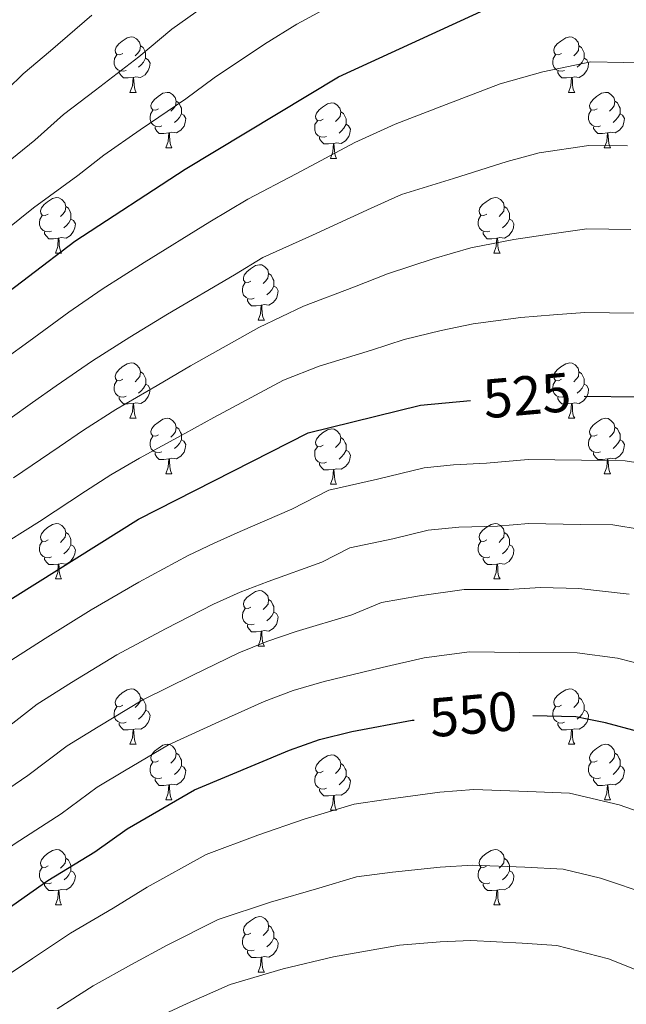
# Model space of a CAD drawing. Units: metres. Extents: x 595600 to 600097, y 4779605 to 4782639.
# Drawn here: x 597257 to 597367, y 4781180 to 4781358 of the extents above; entities that cross this region are included whole.
import ezdxf
from ezdxf.enums import TextEntityAlignment as Align

# ---------------------------------------------------------------- set-up
doc = ezdxf.new("R2010")
doc.units = ezdxf.units.M
doc.header["$MEASUREMENT"] = 0
for name, color, linetype, lineweight in [('Nivel 36', 7, 'Continuous', 0), ('Nivel 4', 7, 'Continuous', 0), ('Nivel 41', 7, 'Continuous', 0), ('Nivel 5', 7, 'Continuous', 0), ('Nivel 61', 7, 'Continuous', 0), ('Nivel 63', 7, 'Continuous', 0)]:
    doc.layers.add(name, color=color, linetype=linetype, lineweight=lineweight)
doc.styles.add('Style-Helvetica-Narrow-Oblique', font='txt')

msp = doc.modelspace()

# ---------------------------------------------------------------- linework, layer by layer
at = {"layer": 'Nivel 36', "color": 92, "linetype": 'Continuous', "lineweight": 0}
for p, q in [((597277.42, 4781345.27), (597278.55, 4781345.27)), ((597356.75, 4781345.27), (597357.87, 4781345.27)), ((597283.89, 4781335.24), (597285.02, 4781335.24)), ((597363.22, 4781335.24), (597364.35, 4781335.24)), ((597313.67, 4781333.33), (597314.79, 4781333.33)), ((597263.92, 4781316.19), (597265.04, 4781316.19)), ((597343.24, 4781316.19), (597344.37, 4781316.19)), ((597300.61, 4781304.05), (597301.73, 4781304.05)), ((597277.42, 4781286.28), (597278.55, 4781286.28)), ((597356.75, 4781286.28), (597357.87, 4781286.28)), ((597283.9, 4781276.25), (597285.02, 4781276.25)), ((597363.22, 4781276.25), (597364.35, 4781276.25)), ((597313.67, 4781274.34), (597314.79, 4781274.34)), ((597263.92, 4781257.2), (597265.04, 4781257.2)), ((597343.25, 4781257.2), (597344.37, 4781257.2)), ((597300.61, 4781245.06), (597301.73, 4781245.06)), ((597277.42, 4781227.29), (597278.55, 4781227.29)), ((597356.75, 4781227.29), (597357.87, 4781227.29)), ((597283.9, 4781217.25), (597285.02, 4781217.25)), ((597363.23, 4781217.25), (597364.35, 4781217.25)), ((597313.67, 4781215.35), (597314.79, 4781215.35)), ((597263.92, 4781198.21), (597265.05, 4781198.21)), ((597343.25, 4781198.21), (597344.37, 4781198.21)), ((597300.61, 4781186.07), (597301.74, 4781186.07))]:
    msp.add_line(p, q, dxfattribs=at)
at = {"layer": 'Nivel 36', "color": 92, "linetype": 'Continuous', "lineweight": 0, "flags": 128}
for points in [[(597276.12, 4781352.33), (597275.59, 4781352.07), (597275.06, 4781352.12), (597274.79, 4781352.49), (597274.74, 4781352.92), (597274.9, 4781353.44), (597275.38, 4781354.03), (597276.01, 4781354.56), (597276.91, 4781355.15), (597277.66, 4781355.31), (597278.08, 4781355.25), (597278.61, 4781354.94), (597279.14, 4781354.35), (597279.3, 4781353.71), (597279.19, 4781352.86), (597278.77, 4781352.33), (597278.35, 4781351.91)], [(597355.45, 4781352.33), (597354.92, 4781352.07), (597354.39, 4781352.12), (597354.12, 4781352.49), (597354.07, 4781352.92), (597354.23, 4781353.44), (597354.71, 4781354.03), (597355.34, 4781354.56), (597356.24, 4781355.15), (597356.99, 4781355.31), (597357.41, 4781355.25), (597357.94, 4781354.94), (597358.47, 4781354.35), (597358.63, 4781353.71), (597358.52, 4781352.86), (597358.1, 4781352.33), (597357.68, 4781351.91)], [(597279.3, 4781353.71), (597279.78, 4781353.4), (597280.09, 4781352.76), (597280.25, 4781352.44), (597280.25, 4781351.86), (597280.25, 4781351.43), (597279.89, 4781350.74), (597279.47, 4781350.26), (597278.99, 4781349.84)], [(597358.63, 4781353.71), (597359.11, 4781353.4), (597359.42, 4781352.76), (597359.58, 4781352.44), (597359.58, 4781351.86), (597359.58, 4781351.43), (597359.21, 4781350.74), (597358.79, 4781350.26), (597358.31, 4781349.84)], [(597276.71, 4781349.25), (597276.28, 4781349.09), (597275.69, 4781349.15), (597275.22, 4781349.36), (597274.79, 4781349.79), (597274.58, 4781350.37), (597274.58, 4781350.79), (597274.63, 4781351.38), (597275.06, 4781352.07)], [(597280.25, 4781351.43), (597280.71, 4781351.18), (597281.05, 4781350.57), (597280.95, 4781349.84), (597280.73, 4781349.2), (597280.15, 4781348.46), (597279.35, 4781347.98), (597278.51, 4781348.09), (597278.07, 4781347.96)], [(597356.03, 4781349.25), (597355.61, 4781349.09), (597355.02, 4781349.15), (597354.55, 4781349.36), (597354.12, 4781349.79), (597353.91, 4781350.37), (597353.91, 4781350.79), (597353.96, 4781351.38), (597354.39, 4781352.07)], [(597359.58, 4781351.43), (597360.04, 4781351.18), (597360.38, 4781350.57), (597360.27, 4781349.84), (597360.06, 4781349.2), (597359.48, 4781348.46), (597358.68, 4781347.98), (597357.83, 4781348.09), (597357.4, 4781347.96)], [(597277.97, 4781347.96), (597277.07, 4781347.87), (597276.23, 4781347.87), (597275.81, 4781348.3), (597275.49, 4781348.78), (597275.49, 4781349.09)], [(597357.29, 4781347.96), (597356.4, 4781347.87), (597355.56, 4781347.87), (597355.13, 4781348.3), (597354.81, 4781348.78), (597354.81, 4781349.09)], [(597277.42, 4781345.27), (597277.85, 4781346.43), (597277.97, 4781347.96), (597278.07, 4781347.96), (597278.11, 4781347.37), (597278.15, 4781346.69), (597278.21, 4781346.07), (597278.33, 4781345.67), (597278.55, 4781345.27)], [(597356.75, 4781345.27), (597357.18, 4781346.43), (597357.29, 4781347.96), (597357.4, 4781347.96), (597357.44, 4781347.37), (597357.47, 4781346.69), (597357.54, 4781346.07), (597357.66, 4781345.67), (597357.87, 4781345.27)], [(597282.59, 4781342.3), (597282.07, 4781342.03), (597281.53, 4781342.09), (597281.27, 4781342.46), (597281.21, 4781342.88), (597281.37, 4781343.4), (597281.85, 4781344), (597282.49, 4781344.53), (597283.39, 4781345.11), (597284.13, 4781345.27), (597284.56, 4781345.22), (597285.09, 4781344.9), (597285.62, 4781344.32), (597285.78, 4781343.68), (597285.67, 4781342.83), (597285.25, 4781342.3), (597284.83, 4781341.87)], [(597361.92, 4781342.3), (597361.39, 4781342.03), (597360.86, 4781342.09), (597360.6, 4781342.46), (597360.54, 4781342.88), (597360.7, 4781343.4), (597361.18, 4781344), (597361.82, 4781344.53), (597362.72, 4781345.11), (597363.46, 4781345.27), (597363.89, 4781345.22), (597364.42, 4781344.9), (597364.95, 4781344.32), (597365.11, 4781343.68), (597365, 4781342.83), (597364.57, 4781342.3), (597364.15, 4781341.87)], [(597285.78, 4781343.68), (597286.25, 4781343.36), (597286.57, 4781342.72), (597286.73, 4781342.4), (597286.73, 4781341.82), (597286.73, 4781341.4), (597286.36, 4781340.71), (597285.94, 4781340.23), (597285.46, 4781339.81)], [(597365.11, 4781343.68), (597365.58, 4781343.36), (597365.9, 4781342.72), (597366.06, 4781342.4), (597366.06, 4781341.82), (597366.06, 4781341.4), (597365.69, 4781340.71), (597365.27, 4781340.23), (597364.79, 4781339.81)], [(597283.18, 4781339.22), (597282.75, 4781339.06), (597282.17, 4781339.12), (597281.69, 4781339.33), (597281.27, 4781339.75), (597281.05, 4781340.34), (597281.05, 4781340.76), (597281.11, 4781341.34), (597281.53, 4781342.03)], [(597312.37, 4781340.39), (597311.84, 4781340.13), (597311.31, 4781340.18), (597311.04, 4781340.55), (597310.99, 4781340.98), (597311.15, 4781341.5), (597311.63, 4781342.09), (597312.26, 4781342.62), (597313.16, 4781343.21), (597313.91, 4781343.37), (597314.33, 4781343.31), (597314.86, 4781343), (597315.39, 4781342.41), (597315.55, 4781341.77), (597315.44, 4781340.92), (597315.02, 4781340.39), (597314.6, 4781339.97)], [(597315.55, 4781341.77), (597316.03, 4781341.46), (597316.34, 4781340.82), (597316.5, 4781340.5), (597316.5, 4781339.92), (597316.5, 4781339.49), (597316.13, 4781338.8), (597315.71, 4781338.32), (597315.23, 4781337.9)], [(597362.51, 4781339.22), (597362.08, 4781339.06), (597361.5, 4781339.12), (597361.02, 4781339.33), (597360.6, 4781339.75), (597360.38, 4781340.34), (597360.38, 4781340.76), (597360.44, 4781341.34), (597360.86, 4781342.03)], [(597286.73, 4781341.4), (597287.19, 4781341.15), (597287.53, 4781340.53), (597287.42, 4781339.81), (597287.21, 4781339.17), (597286.63, 4781338.43), (597285.83, 4781337.95), (597284.98, 4781338.05), (597284.55, 4781337.92)], [(597312.95, 4781337.31), (597312.53, 4781337.15), (597311.94, 4781337.21), (597311.47, 4781337.42), (597311.04, 4781337.85), (597310.83, 4781338.43), (597310.83, 4781338.85), (597310.88, 4781339.44), (597311.31, 4781340.13)], [(597366.06, 4781341.4), (597366.51, 4781341.15), (597366.86, 4781340.53), (597366.75, 4781339.81), (597366.54, 4781339.17), (597365.95, 4781338.43), (597365.16, 4781337.95), (597364.31, 4781338.05), (597363.88, 4781337.92)], [(597284.44, 4781337.92), (597283.55, 4781337.84), (597282.71, 4781337.84), (597282.28, 4781338.27), (597281.96, 4781338.74), (597281.96, 4781339.06)], [(597316.5, 4781339.49), (597316.96, 4781339.24), (597317.3, 4781338.63), (597317.19, 4781337.9), (597316.98, 4781337.26), (597316.4, 4781336.52), (597315.6, 4781336.04), (597314.75, 4781336.15), (597314.32, 4781336.02)], [(597363.77, 4781337.92), (597362.88, 4781337.84), (597362.03, 4781337.84), (597361.61, 4781338.27), (597361.29, 4781338.74), (597361.29, 4781339.06)], [(597283.89, 4781335.24), (597284.33, 4781336.4), (597284.44, 4781337.92), (597284.55, 4781337.92), (597284.59, 4781337.34), (597284.62, 4781336.65), (597284.69, 4781336.04), (597284.81, 4781335.64), (597285.02, 4781335.24)], [(597314.21, 4781336.02), (597313.32, 4781335.93), (597312.48, 4781335.93), (597312.05, 4781336.36), (597311.73, 4781336.84), (597311.73, 4781337.15)], [(597363.22, 4781335.24), (597363.66, 4781336.4), (597363.77, 4781337.92), (597363.88, 4781337.92), (597363.91, 4781337.34), (597363.95, 4781336.65), (597364.02, 4781336.04), (597364.13, 4781335.64), (597364.35, 4781335.24)], [(597313.67, 4781333.33), (597314.1, 4781334.49), (597314.21, 4781336.02), (597314.32, 4781336.02), (597314.36, 4781335.43), (597314.39, 4781334.75), (597314.46, 4781334.13), (597314.58, 4781333.73), (597314.79, 4781333.33)], [(597262.62, 4781323.25), (597262.09, 4781322.98), (597261.56, 4781323.04), (597261.29, 4781323.41), (597261.24, 4781323.83), (597261.4, 4781324.35), (597261.88, 4781324.95), (597262.51, 4781325.48), (597263.41, 4781326.06), (597264.16, 4781326.22), (597264.58, 4781326.17), (597265.11, 4781325.85), (597265.64, 4781325.27), (597265.8, 4781324.63), (597265.69, 4781323.78), (597265.27, 4781323.25), (597264.85, 4781322.82)], [(597341.94, 4781323.25), (597341.41, 4781322.98), (597340.88, 4781323.04), (597340.62, 4781323.41), (597340.56, 4781323.83), (597340.72, 4781324.35), (597341.2, 4781324.95), (597341.84, 4781325.48), (597342.74, 4781326.06), (597343.48, 4781326.22), (597343.91, 4781326.17), (597344.44, 4781325.85), (597344.97, 4781325.27), (597345.13, 4781324.63), (597345.02, 4781323.78), (597344.59, 4781323.25), (597344.17, 4781322.82)], [(597265.8, 4781324.63), (597266.28, 4781324.31), (597266.59, 4781323.67), (597266.75, 4781323.35), (597266.75, 4781322.77), (597266.75, 4781322.35), (597266.38, 4781321.66), (597265.96, 4781321.18), (597265.48, 4781320.76)], [(597345.13, 4781324.63), (597345.6, 4781324.31), (597345.92, 4781323.67), (597346.08, 4781323.35), (597346.08, 4781322.77), (597346.08, 4781322.35), (597345.71, 4781321.66), (597345.29, 4781321.18), (597344.81, 4781320.76)], [(597263.2, 4781320.17), (597262.78, 4781320.01), (597262.19, 4781320.07), (597261.72, 4781320.28), (597261.29, 4781320.7), (597261.08, 4781321.29), (597261.08, 4781321.71), (597261.13, 4781322.29), (597261.56, 4781322.98)], [(597266.75, 4781322.35), (597267.21, 4781322.1), (597267.55, 4781321.48), (597267.44, 4781320.76), (597267.23, 4781320.12), (597266.65, 4781319.38), (597265.85, 4781318.9), (597265, 4781319), (597264.57, 4781318.87)], [(597342.53, 4781320.17), (597342.1, 4781320.01), (597341.52, 4781320.07), (597341.04, 4781320.28), (597340.62, 4781320.7), (597340.4, 4781321.29), (597340.4, 4781321.71), (597340.46, 4781322.29), (597340.88, 4781322.98)], [(597346.08, 4781322.35), (597346.53, 4781322.1), (597346.88, 4781321.48), (597346.77, 4781320.76), (597346.56, 4781320.12), (597345.97, 4781319.38), (597345.18, 4781318.9), (597344.33, 4781319), (597343.9, 4781318.87)], [(597264.46, 4781318.87), (597263.57, 4781318.79), (597262.73, 4781318.79), (597262.3, 4781319.22), (597261.98, 4781319.69), (597261.98, 4781320.01)], [(597263.92, 4781316.19), (597264.35, 4781317.35), (597264.46, 4781318.87), (597264.57, 4781318.87), (597264.61, 4781318.29), (597264.64, 4781317.6), (597264.71, 4781316.99), (597264.83, 4781316.59), (597265.04, 4781316.19)], [(597343.79, 4781318.87), (597342.9, 4781318.79), (597342.05, 4781318.79), (597341.63, 4781319.22), (597341.31, 4781319.69), (597341.31, 4781320.01)], [(597343.24, 4781316.19), (597343.68, 4781317.35), (597343.79, 4781318.87), (597343.9, 4781318.87), (597343.93, 4781318.29), (597343.97, 4781317.6), (597344.04, 4781316.99), (597344.15, 4781316.59), (597344.37, 4781316.19)], [(597299.31, 4781311.11), (597298.78, 4781310.84), (597298.25, 4781310.9), (597297.98, 4781311.27), (597297.93, 4781311.69), (597298.09, 4781312.21), (597298.57, 4781312.81), (597299.2, 4781313.34), (597300.1, 4781313.92), (597300.85, 4781314.08), (597301.27, 4781314.03), (597301.8, 4781313.71), (597302.33, 4781313.13), (597302.49, 4781312.49), (597302.38, 4781311.64), (597301.96, 4781311.11), (597301.54, 4781310.68)], [(597302.49, 4781312.49), (597302.97, 4781312.17), (597303.28, 4781311.53), (597303.44, 4781311.21), (597303.44, 4781310.63), (597303.44, 4781310.21), (597303.07, 4781309.52), (597302.65, 4781309.04), (597302.17, 4781308.62)], [(597299.89, 4781308.03), (597299.47, 4781307.87), (597298.88, 4781307.93), (597298.41, 4781308.14), (597297.98, 4781308.56), (597297.77, 4781309.15), (597297.77, 4781309.57), (597297.82, 4781310.15), (597298.25, 4781310.84)], [(597303.44, 4781310.21), (597303.9, 4781309.96), (597304.24, 4781309.34), (597304.13, 4781308.62), (597303.92, 4781307.98), (597303.34, 4781307.24), (597302.54, 4781306.76), (597301.69, 4781306.86), (597301.26, 4781306.73)], [(597301.15, 4781306.73), (597300.26, 4781306.65), (597299.42, 4781306.65), (597298.99, 4781307.08), (597298.67, 4781307.55), (597298.67, 4781307.87)], [(597300.61, 4781304.05), (597301.04, 4781305.21), (597301.15, 4781306.73), (597301.26, 4781306.73), (597301.3, 4781306.15), (597301.33, 4781305.46), (597301.4, 4781304.85), (597301.52, 4781304.45), (597301.73, 4781304.05)], [(597276.12, 4781293.34), (597275.59, 4781293.07), (597275.06, 4781293.13), (597274.8, 4781293.5), (597274.74, 4781293.92), (597274.9, 4781294.44), (597275.38, 4781295.04), (597276.02, 4781295.57), (597276.92, 4781296.15), (597277.66, 4781296.31), (597278.09, 4781296.26), (597278.62, 4781295.94), (597279.15, 4781295.36), (597279.31, 4781294.72), (597279.2, 4781293.87), (597278.77, 4781293.34), (597278.35, 4781292.91)], [(597355.45, 4781293.34), (597354.92, 4781293.07), (597354.39, 4781293.13), (597354.12, 4781293.5), (597354.07, 4781293.93), (597354.23, 4781294.45), (597354.71, 4781295.04), (597355.34, 4781295.57), (597356.24, 4781296.15), (597356.99, 4781296.31), (597357.41, 4781296.26), (597357.94, 4781295.95), (597358.47, 4781295.36), (597358.63, 4781294.72), (597358.52, 4781293.87), (597358.1, 4781293.34), (597357.68, 4781292.91)], [(597279.31, 4781294.72), (597279.78, 4781294.4), (597280.1, 4781293.76), (597280.26, 4781293.44), (597280.26, 4781292.86), (597280.26, 4781292.44), (597279.89, 4781291.75), (597279.47, 4781291.27), (597278.99, 4781290.85)], [(597358.63, 4781294.72), (597359.11, 4781294.41), (597359.42, 4781293.77), (597359.58, 4781293.45), (597359.58, 4781292.87), (597359.58, 4781292.44), (597359.21, 4781291.75), (597358.79, 4781291.27), (597358.31, 4781290.85)], [(597276.71, 4781290.26), (597276.28, 4781290.1), (597275.7, 4781290.16), (597275.22, 4781290.37), (597274.8, 4781290.79), (597274.58, 4781291.38), (597274.58, 4781291.8), (597274.64, 4781292.38), (597275.06, 4781293.07)], [(597280.26, 4781292.44), (597280.71, 4781292.19), (597281.06, 4781291.57), (597280.95, 4781290.85), (597280.74, 4781290.21), (597280.15, 4781289.47), (597279.36, 4781288.99), (597278.51, 4781289.09), (597278.08, 4781288.96)], [(597356.03, 4781290.26), (597355.61, 4781290.1), (597355.02, 4781290.16), (597354.55, 4781290.37), (597354.12, 4781290.79), (597353.91, 4781291.38), (597353.91, 4781291.8), (597353.96, 4781292.39), (597354.39, 4781293.07)], [(597359.58, 4781292.44), (597360.04, 4781292.19), (597360.38, 4781291.57), (597360.27, 4781290.85), (597360.06, 4781290.21), (597359.48, 4781289.47), (597358.68, 4781288.99), (597357.83, 4781289.09), (597357.4, 4781288.97)], [(597277.97, 4781288.96), (597277.08, 4781288.88), (597276.23, 4781288.88), (597275.81, 4781289.31), (597275.49, 4781289.78), (597275.49, 4781290.1)], [(597357.29, 4781288.97), (597356.4, 4781288.88), (597355.56, 4781288.88), (597355.13, 4781289.31), (597354.81, 4781289.79), (597354.81, 4781290.1)], [(597277.42, 4781286.28), (597277.86, 4781287.44), (597277.97, 4781288.96), (597278.08, 4781288.96), (597278.11, 4781288.38), (597278.15, 4781287.69), (597278.22, 4781287.08), (597278.33, 4781286.68), (597278.55, 4781286.28)], [(597356.75, 4781286.28), (597357.18, 4781287.44), (597357.29, 4781288.97), (597357.4, 4781288.97), (597357.44, 4781288.38), (597357.47, 4781287.69), (597357.54, 4781287.08), (597357.66, 4781286.68), (597357.87, 4781286.28)], [(597282.6, 4781283.31), (597282.07, 4781283.04), (597281.54, 4781283.09), (597281.27, 4781283.47), (597281.22, 4781283.89), (597281.38, 4781284.41), (597281.86, 4781285.01), (597282.49, 4781285.53), (597283.39, 4781286.12), (597284.14, 4781286.28), (597284.56, 4781286.23), (597285.09, 4781285.91), (597285.62, 4781285.33), (597285.78, 4781284.69), (597285.67, 4781283.83), (597285.25, 4781283.31), (597284.83, 4781282.88)], [(597285.78, 4781284.69), (597286.26, 4781284.37), (597286.57, 4781283.73), (597286.73, 4781283.41), (597286.73, 4781282.83), (597286.73, 4781282.41), (597286.36, 4781281.71), (597285.94, 4781281.23), (597285.46, 4781280.81)], [(597361.92, 4781283.31), (597361.39, 4781283.04), (597360.86, 4781283.09), (597360.6, 4781283.47), (597360.54, 4781283.89), (597360.7, 4781284.41), (597361.18, 4781285.01), (597361.82, 4781285.53), (597362.72, 4781286.12), (597363.46, 4781286.28), (597363.89, 4781286.23), (597364.42, 4781285.91), (597364.95, 4781285.33), (597365.11, 4781284.69), (597365, 4781283.83), (597364.57, 4781283.31), (597364.15, 4781282.88)], [(597365.11, 4781284.69), (597365.58, 4781284.37), (597365.9, 4781283.73), (597366.06, 4781283.41), (597366.06, 4781282.83), (597366.06, 4781282.41), (597365.69, 4781281.71), (597365.27, 4781281.23), (597364.79, 4781280.81)], [(597283.18, 4781280.23), (597282.76, 4781280.07), (597282.17, 4781280.13), (597281.7, 4781280.33), (597281.27, 4781280.76), (597281.06, 4781281.35), (597281.06, 4781281.77), (597281.11, 4781282.35), (597281.54, 4781283.04)], [(597312.37, 4781281.4), (597311.84, 4781281.13), (597311.31, 4781281.19), (597311.04, 4781281.56), (597310.99, 4781281.99), (597311.15, 4781282.51), (597311.63, 4781283.1), (597312.26, 4781283.63), (597313.16, 4781284.21), (597313.91, 4781284.37), (597314.33, 4781284.32), (597314.86, 4781284.01), (597315.39, 4781283.42), (597315.55, 4781282.78), (597315.44, 4781281.93), (597315.02, 4781281.4), (597314.6, 4781280.97)], [(597362.51, 4781280.23), (597362.08, 4781280.07), (597361.5, 4781280.13), (597361.02, 4781280.33), (597360.6, 4781280.76), (597360.38, 4781281.35), (597360.38, 4781281.77), (597360.44, 4781282.35), (597360.86, 4781283.04)], [(597286.73, 4781282.41), (597287.19, 4781282.15), (597287.53, 4781281.54), (597287.42, 4781280.81), (597287.21, 4781280.17), (597286.63, 4781279.43), (597285.83, 4781278.95), (597284.98, 4781279.06), (597284.55, 4781278.93)], [(597312.95, 4781278.32), (597312.53, 4781278.16), (597311.94, 4781278.22), (597311.47, 4781278.43), (597311.04, 4781278.85), (597310.83, 4781279.44), (597310.83, 4781279.86), (597310.88, 4781280.45), (597311.31, 4781281.13)], [(597315.55, 4781282.78), (597316.03, 4781282.47), (597316.34, 4781281.83), (597316.5, 4781281.51), (597316.5, 4781280.93), (597316.5, 4781280.5), (597316.13, 4781279.81), (597315.71, 4781279.33), (597315.23, 4781278.91)], [(597366.06, 4781282.41), (597366.51, 4781282.15), (597366.86, 4781281.54), (597366.75, 4781280.81), (597366.54, 4781280.17), (597365.95, 4781279.43), (597365.16, 4781278.95), (597364.31, 4781279.06), (597363.88, 4781278.93)], [(597284.44, 4781278.93), (597283.55, 4781278.85), (597282.71, 4781278.85), (597282.28, 4781279.27), (597281.96, 4781279.75), (597281.96, 4781280.07)], [(597316.5, 4781280.5), (597316.96, 4781280.25), (597317.3, 4781279.63), (597317.19, 4781278.91), (597316.98, 4781278.27), (597316.4, 4781277.53), (597315.6, 4781277.05), (597314.75, 4781277.15), (597314.32, 4781277.03)], [(597363.77, 4781278.93), (597362.88, 4781278.85), (597362.03, 4781278.85), (597361.61, 4781279.27), (597361.29, 4781279.75), (597361.29, 4781280.07)], [(597283.9, 4781276.25), (597284.33, 4781277.41), (597284.44, 4781278.93), (597284.55, 4781278.93), (597284.59, 4781278.35), (597284.62, 4781277.66), (597284.69, 4781277.05), (597284.81, 4781276.65), (597285.02, 4781276.25)], [(597314.21, 4781277.03), (597313.32, 4781276.94), (597312.48, 4781276.94), (597312.05, 4781277.37), (597311.73, 4781277.85), (597311.73, 4781278.16)], [(597363.22, 4781276.25), (597363.66, 4781277.41), (597363.77, 4781278.93), (597363.88, 4781278.93), (597363.91, 4781278.35), (597363.95, 4781277.66), (597364.02, 4781277.05), (597364.13, 4781276.65), (597364.35, 4781276.25)], [(597313.67, 4781274.34), (597314.1, 4781275.5), (597314.21, 4781277.03), (597314.32, 4781277.03), (597314.36, 4781276.44), (597314.39, 4781275.75), (597314.46, 4781275.14), (597314.58, 4781274.74), (597314.79, 4781274.34)], [(597262.62, 4781264.26), (597262.09, 4781263.99), (597261.56, 4781264.05), (597261.29, 4781264.42), (597261.24, 4781264.84), (597261.4, 4781265.36), (597261.88, 4781265.96), (597262.51, 4781266.49), (597263.41, 4781267.07), (597264.16, 4781267.23), (597264.58, 4781267.18), (597265.11, 4781266.86), (597265.64, 4781266.28), (597265.8, 4781265.64), (597265.69, 4781264.79), (597265.27, 4781264.26), (597264.85, 4781263.83)], [(597341.95, 4781264.26), (597341.41, 4781263.99), (597340.89, 4781264.05), (597340.62, 4781264.42), (597340.57, 4781264.84), (597340.73, 4781265.36), (597341.21, 4781265.96), (597341.84, 4781266.49), (597342.74, 4781267.07), (597343.49, 4781267.23), (597343.91, 4781267.18), (597344.44, 4781266.86), (597344.97, 4781266.28), (597345.13, 4781265.64), (597345.02, 4781264.79), (597344.59, 4781264.26), (597344.17, 4781263.83)], [(597265.8, 4781265.64), (597266.28, 4781265.32), (597266.59, 4781264.68), (597266.75, 4781264.36), (597266.75, 4781263.78), (597266.75, 4781263.36), (597266.38, 4781262.67), (597265.96, 4781262.19), (597265.48, 4781261.77)], [(597345.13, 4781265.64), (597345.61, 4781265.32), (597345.92, 4781264.68), (597346.08, 4781264.36), (597346.08, 4781263.78), (597346.08, 4781263.36), (597345.71, 4781262.67), (597345.29, 4781262.19), (597344.81, 4781261.77)], [(597263.2, 4781261.18), (597262.78, 4781261.02), (597262.19, 4781261.08), (597261.72, 4781261.29), (597261.29, 4781261.71), (597261.08, 4781262.3), (597261.08, 4781262.72), (597261.13, 4781263.3), (597261.56, 4781263.99)], [(597266.75, 4781263.36), (597267.21, 4781263.11), (597267.55, 4781262.49), (597267.44, 4781261.77), (597267.23, 4781261.13), (597266.65, 4781260.39), (597265.85, 4781259.91), (597265, 4781260.01), (597264.57, 4781259.88)], [(597342.53, 4781261.18), (597342.11, 4781261.02), (597341.52, 4781261.08), (597341.05, 4781261.29), (597340.62, 4781261.71), (597340.41, 4781262.3), (597340.41, 4781262.72), (597340.46, 4781263.3), (597340.89, 4781263.99)], [(597346.08, 4781263.36), (597346.53, 4781263.11), (597346.88, 4781262.49), (597346.77, 4781261.77), (597346.56, 4781261.13), (597345.98, 4781260.39), (597345.18, 4781259.91), (597344.33, 4781260.01), (597343.9, 4781259.88)], [(597264.46, 4781259.88), (597263.57, 4781259.8), (597262.73, 4781259.8), (597262.3, 4781260.23), (597261.98, 4781260.7), (597261.98, 4781261.02)], [(597263.92, 4781257.2), (597264.35, 4781258.36), (597264.46, 4781259.88), (597264.57, 4781259.88), (597264.61, 4781259.3), (597264.64, 4781258.61), (597264.71, 4781258), (597264.83, 4781257.6), (597265.04, 4781257.2)], [(597343.79, 4781259.88), (597342.9, 4781259.8), (597342.06, 4781259.8), (597341.63, 4781260.23), (597341.31, 4781260.7), (597341.31, 4781261.02)], [(597343.25, 4781257.2), (597343.68, 4781258.36), (597343.79, 4781259.88), (597343.9, 4781259.88), (597343.94, 4781259.3), (597343.97, 4781258.61), (597344.04, 4781258), (597344.16, 4781257.6), (597344.37, 4781257.2)], [(597299.31, 4781252.12), (597298.78, 4781251.85), (597298.25, 4781251.91), (597297.99, 4781252.28), (597297.93, 4781252.7), (597298.09, 4781253.22), (597298.57, 4781253.82), (597299.21, 4781254.35), (597300.11, 4781254.93), (597300.85, 4781255.09), (597301.27, 4781255.04), (597301.81, 4781254.72), (597302.33, 4781254.14), (597302.49, 4781253.5), (597302.39, 4781252.65), (597301.96, 4781252.12), (597301.54, 4781251.69)], [(597302.49, 4781253.5), (597302.97, 4781253.18), (597303.29, 4781252.54), (597303.45, 4781252.22), (597303.45, 4781251.64), (597303.45, 4781251.22), (597303.07, 4781250.53), (597302.65, 4781250.05), (597302.17, 4781249.63)], [(597299.89, 4781249.04), (597299.47, 4781248.88), (597298.89, 4781248.94), (597298.41, 4781249.15), (597297.99, 4781249.57), (597297.77, 4781250.16), (597297.77, 4781250.58), (597297.83, 4781251.16), (597298.25, 4781251.85)], [(597303.45, 4781251.22), (597303.9, 4781250.97), (597304.25, 4781250.35), (597304.13, 4781249.63), (597303.93, 4781248.99), (597303.34, 4781248.25), (597302.55, 4781247.77), (597301.69, 4781247.87), (597301.27, 4781247.74)], [(597301.15, 4781247.74), (597300.27, 4781247.66), (597299.42, 4781247.66), (597298.99, 4781248.09), (597298.67, 4781248.56), (597298.67, 4781248.88)], [(597300.61, 4781245.06), (597301.05, 4781246.22), (597301.15, 4781247.74), (597301.27, 4781247.74), (597301.3, 4781247.16), (597301.33, 4781246.47), (597301.41, 4781245.86), (597301.52, 4781245.46), (597301.73, 4781245.06)], [(597276.12, 4781234.35), (597275.59, 4781234.08), (597275.06, 4781234.14), (597274.8, 4781234.51), (597274.74, 4781234.93), (597274.9, 4781235.45), (597275.38, 4781236.05), (597276.02, 4781236.58), (597276.92, 4781237.16), (597277.66, 4781237.32), (597278.09, 4781237.27), (597278.62, 4781236.95), (597279.15, 4781236.37), (597279.31, 4781235.73), (597279.2, 4781234.88), (597278.77, 4781234.35), (597278.35, 4781233.92)], [(597355.45, 4781234.35), (597354.92, 4781234.08), (597354.39, 4781234.14), (597354.12, 4781234.51), (597354.07, 4781234.93), (597354.23, 4781235.45), (597354.71, 4781236.05), (597355.34, 4781236.58), (597356.24, 4781237.16), (597356.99, 4781237.32), (597357.41, 4781237.27), (597357.94, 4781236.95), (597358.47, 4781236.37), (597358.63, 4781235.73), (597358.52, 4781234.88), (597358.1, 4781234.35), (597357.68, 4781233.92)], [(597279.31, 4781235.73), (597279.78, 4781235.41), (597280.1, 4781234.77), (597280.26, 4781234.45), (597280.26, 4781233.87), (597280.26, 4781233.45), (597279.89, 4781232.76), (597279.47, 4781232.28), (597278.99, 4781231.86)], [(597358.63, 4781235.73), (597359.11, 4781235.41), (597359.42, 4781234.77), (597359.58, 4781234.45), (597359.58, 4781233.87), (597359.58, 4781233.45), (597359.21, 4781232.76), (597358.79, 4781232.28), (597358.31, 4781231.86)], [(597276.71, 4781231.27), (597276.28, 4781231.11), (597275.7, 4781231.17), (597275.22, 4781231.38), (597274.8, 4781231.8), (597274.58, 4781232.39), (597274.58, 4781232.81), (597274.64, 4781233.39), (597275.06, 4781234.08)], [(597280.26, 4781233.45), (597280.71, 4781233.2), (597281.06, 4781232.58), (597280.95, 4781231.86), (597280.74, 4781231.22), (597280.15, 4781230.48), (597279.36, 4781230), (597278.51, 4781230.1), (597278.08, 4781229.97)], [(597356.03, 4781231.27), (597355.61, 4781231.11), (597355.02, 4781231.17), (597354.55, 4781231.38), (597354.12, 4781231.8), (597353.91, 4781232.39), (597353.91, 4781232.81), (597353.96, 4781233.39), (597354.39, 4781234.08)], [(597359.58, 4781233.45), (597360.04, 4781233.2), (597360.38, 4781232.58), (597360.27, 4781231.86), (597360.06, 4781231.22), (597359.48, 4781230.48), (597358.68, 4781230), (597357.83, 4781230.1), (597357.4, 4781229.97)], [(597277.97, 4781229.97), (597277.08, 4781229.89), (597276.23, 4781229.89), (597275.81, 4781230.32), (597275.49, 4781230.79), (597275.49, 4781231.11)], [(597277.42, 4781227.29), (597277.86, 4781228.45), (597277.97, 4781229.97), (597278.08, 4781229.97), (597278.11, 4781229.39), (597278.15, 4781228.7), (597278.22, 4781228.09), (597278.33, 4781227.69), (597278.55, 4781227.29)], [(597357.29, 4781229.97), (597356.4, 4781229.89), (597355.56, 4781229.89), (597355.13, 4781230.32), (597354.81, 4781230.79), (597354.81, 4781231.11)], [(597356.75, 4781227.29), (597357.18, 4781228.45), (597357.29, 4781229.97), (597357.4, 4781229.97), (597357.44, 4781229.39), (597357.47, 4781228.7), (597357.54, 4781228.09), (597357.66, 4781227.69), (597357.87, 4781227.29)], [(597282.6, 4781224.31), (597282.07, 4781224.05), (597281.54, 4781224.1), (597281.27, 4781224.47), (597281.22, 4781224.9), (597281.38, 4781225.42), (597281.86, 4781226.01), (597282.49, 4781226.54), (597283.39, 4781227.13), (597284.14, 4781227.29), (597284.56, 4781227.23), (597285.09, 4781226.92), (597285.62, 4781226.33), (597285.78, 4781225.69), (597285.67, 4781224.84), (597285.25, 4781224.31), (597284.83, 4781223.89)], [(597361.92, 4781224.31), (597361.39, 4781224.05), (597360.86, 4781224.1), (597360.6, 4781224.47), (597360.54, 4781224.9), (597360.7, 4781225.42), (597361.18, 4781226.01), (597361.82, 4781226.54), (597362.72, 4781227.13), (597363.46, 4781227.29), (597363.89, 4781227.23), (597364.42, 4781226.92), (597364.95, 4781226.33), (597365.11, 4781225.69), (597365, 4781224.84), (597364.57, 4781224.31), (597364.15, 4781223.89)], [(597285.78, 4781225.69), (597286.26, 4781225.38), (597286.57, 4781224.74), (597286.73, 4781224.42), (597286.73, 4781223.84), (597286.73, 4781223.41), (597286.36, 4781222.72), (597285.94, 4781222.24), (597285.46, 4781221.82)], [(597312.37, 4781222.41), (597311.84, 4781222.14), (597311.31, 4781222.2), (597311.05, 4781222.57), (597310.99, 4781222.99), (597311.15, 4781223.51), (597311.63, 4781224.11), (597312.26, 4781224.64), (597313.16, 4781225.22), (597313.91, 4781225.38), (597314.33, 4781225.33), (597314.86, 4781225.01), (597315.39, 4781224.43), (597315.55, 4781223.79), (597315.45, 4781222.94), (597315.02, 4781222.41), (597314.6, 4781221.98)], [(597365.11, 4781225.69), (597365.58, 4781225.38), (597365.9, 4781224.74), (597366.06, 4781224.42), (597366.06, 4781223.84), (597366.06, 4781223.41), (597365.69, 4781222.72), (597365.27, 4781222.24), (597364.79, 4781221.82)], [(597283.18, 4781221.23), (597282.76, 4781221.07), (597282.17, 4781221.13), (597281.7, 4781221.34), (597281.27, 4781221.77), (597281.06, 4781222.35), (597281.06, 4781222.77), (597281.11, 4781223.36), (597281.54, 4781224.05)], [(597286.73, 4781223.41), (597287.19, 4781223.16), (597287.53, 4781222.55), (597287.42, 4781221.82), (597287.21, 4781221.18), (597286.63, 4781220.44), (597285.83, 4781219.96), (597284.98, 4781220.07), (597284.55, 4781219.94)], [(597315.55, 4781223.79), (597316.03, 4781223.47), (597316.35, 4781222.83), (597316.51, 4781222.51), (597316.51, 4781221.93), (597316.51, 4781221.51), (597316.13, 4781220.82), (597315.71, 4781220.34), (597315.23, 4781219.92)], [(597362.51, 4781221.23), (597362.08, 4781221.07), (597361.5, 4781221.13), (597361.02, 4781221.34), (597360.6, 4781221.77), (597360.38, 4781222.35), (597360.38, 4781222.77), (597360.44, 4781223.36), (597360.86, 4781224.05)], [(597366.06, 4781223.41), (597366.51, 4781223.16), (597366.86, 4781222.55), (597366.75, 4781221.82), (597366.54, 4781221.18), (597365.95, 4781220.44), (597365.16, 4781219.96), (597364.31, 4781220.07), (597363.88, 4781219.94)], [(597284.44, 4781219.94), (597283.55, 4781219.85), (597282.71, 4781219.85), (597282.28, 4781220.28), (597281.96, 4781220.76), (597281.96, 4781221.07)], [(597312.95, 4781219.33), (597312.53, 4781219.17), (597311.95, 4781219.23), (597311.47, 4781219.44), (597311.05, 4781219.86), (597310.83, 4781220.45), (597310.83, 4781220.87), (597310.89, 4781221.45), (597311.31, 4781222.14)], [(597316.51, 4781221.51), (597316.96, 4781221.26), (597317.31, 4781220.64), (597317.19, 4781219.92), (597316.99, 4781219.28), (597316.4, 4781218.54), (597315.61, 4781218.06), (597314.75, 4781218.16), (597314.33, 4781218.03)], [(597363.77, 4781219.94), (597362.88, 4781219.85), (597362.03, 4781219.85), (597361.61, 4781220.28), (597361.29, 4781220.76), (597361.29, 4781221.07)], [(597283.9, 4781217.25), (597284.33, 4781218.41), (597284.44, 4781219.94), (597284.55, 4781219.94), (597284.59, 4781219.35), (597284.62, 4781218.67), (597284.69, 4781218.05), (597284.81, 4781217.65), (597285.02, 4781217.25)], [(597314.21, 4781218.03), (597313.33, 4781217.95), (597312.48, 4781217.95), (597312.05, 4781218.38), (597311.73, 4781218.85), (597311.73, 4781219.17)], [(597363.23, 4781217.25), (597363.66, 4781218.41), (597363.77, 4781219.94), (597363.88, 4781219.94), (597363.91, 4781219.35), (597363.95, 4781218.67), (597364.02, 4781218.05), (597364.13, 4781217.65), (597364.35, 4781217.25)], [(597313.67, 4781215.35), (597314.11, 4781216.51), (597314.21, 4781218.03), (597314.33, 4781218.03), (597314.36, 4781217.45), (597314.39, 4781216.76), (597314.47, 4781216.15), (597314.58, 4781215.75), (597314.79, 4781215.35)], [(597262.62, 4781205.27), (597262.09, 4781205), (597261.56, 4781205.05), (597261.29, 4781205.43), (597261.24, 4781205.85), (597261.4, 4781206.37), (597261.88, 4781206.97), (597262.51, 4781207.49), (597263.41, 4781208.08), (597264.16, 4781208.24), (597264.59, 4781208.19), (597265.11, 4781207.87), (597265.65, 4781207.29), (597265.81, 4781206.65), (597265.69, 4781205.79), (597265.27, 4781205.27), (597264.85, 4781204.84)], [(597341.95, 4781205.27), (597341.42, 4781205), (597340.89, 4781205.06), (597340.62, 4781205.43), (597340.57, 4781205.85), (597340.73, 4781206.37), (597341.21, 4781206.97), (597341.84, 4781207.5), (597342.74, 4781208.08), (597343.49, 4781208.24), (597343.91, 4781208.19), (597344.44, 4781207.87), (597344.97, 4781207.29), (597345.13, 4781206.65), (597345.02, 4781205.8), (597344.6, 4781205.27), (597344.18, 4781204.84)], [(597265.81, 4781206.65), (597266.28, 4781206.33), (597266.59, 4781205.69), (597266.75, 4781205.37), (597266.75, 4781204.79), (597266.75, 4781204.37), (597266.39, 4781203.67), (597265.97, 4781203.19), (597265.49, 4781202.77)], [(597345.13, 4781206.65), (597345.61, 4781206.33), (597345.92, 4781205.69), (597346.08, 4781205.37), (597346.08, 4781204.79), (597346.08, 4781204.37), (597345.71, 4781203.68), (597345.29, 4781203.2), (597344.81, 4781202.78)], [(597263.21, 4781202.19), (597262.78, 4781202.03), (597262.19, 4781202.09), (597261.72, 4781202.29), (597261.29, 4781202.72), (597261.08, 4781203.31), (597261.08, 4781203.73), (597261.13, 4781204.31), (597261.56, 4781205)], [(597342.53, 4781202.19), (597342.11, 4781202.03), (597341.52, 4781202.09), (597341.05, 4781202.3), (597340.62, 4781202.72), (597340.41, 4781203.31), (597340.41, 4781203.73), (597340.46, 4781204.31), (597340.89, 4781205)], [(597266.75, 4781204.37), (597267.21, 4781204.11), (597267.55, 4781203.5), (597267.45, 4781202.77), (597267.23, 4781202.13), (597266.65, 4781201.4), (597265.85, 4781200.92), (597265.01, 4781201.02), (597264.57, 4781200.89)], [(597346.08, 4781204.37), (597346.54, 4781204.12), (597346.88, 4781203.5), (597346.77, 4781202.78), (597346.56, 4781202.14), (597345.98, 4781201.4), (597345.18, 4781200.92), (597344.33, 4781201.02), (597343.9, 4781200.89)], [(597264.47, 4781200.89), (597263.57, 4781200.81), (597262.73, 4781200.81), (597262.31, 4781201.23), (597261.99, 4781201.71), (597261.99, 4781202.03)], [(597343.79, 4781200.89), (597342.9, 4781200.81), (597342.06, 4781200.81), (597341.63, 4781201.24), (597341.31, 4781201.71), (597341.31, 4781202.03)], [(597263.92, 4781198.21), (597264.35, 4781199.37), (597264.47, 4781200.89), (597264.57, 4781200.89), (597264.61, 4781200.31), (597264.65, 4781199.62), (597264.71, 4781199.01), (597264.83, 4781198.61), (597265.05, 4781198.21)], [(597343.25, 4781198.21), (597343.68, 4781199.37), (597343.79, 4781200.89), (597343.9, 4781200.89), (597343.94, 4781200.31), (597343.97, 4781199.62), (597344.04, 4781199.01), (597344.16, 4781198.61), (597344.37, 4781198.21)], [(597299.31, 4781193.13), (597298.78, 4781192.86), (597298.25, 4781192.92), (597297.99, 4781193.29), (597297.93, 4781193.71), (597298.09, 4781194.23), (597298.57, 4781194.83), (597299.21, 4781195.36), (597300.11, 4781195.94), (597300.85, 4781196.1), (597301.28, 4781196.05), (597301.81, 4781195.73), (597302.34, 4781195.15), (597302.5, 4781194.51), (597302.39, 4781193.66), (597301.96, 4781193.13), (597301.54, 4781192.7)], [(597302.5, 4781194.51), (597302.97, 4781194.19), (597303.29, 4781193.55), (597303.45, 4781193.23), (597303.45, 4781192.65), (597303.45, 4781192.23), (597303.08, 4781191.54), (597302.66, 4781191.06), (597302.18, 4781190.64)], [(597299.9, 4781190.05), (597299.47, 4781189.89), (597298.89, 4781189.95), (597298.41, 4781190.16), (597297.99, 4781190.58), (597297.77, 4781191.17), (597297.77, 4781191.59), (597297.83, 4781192.17), (597298.25, 4781192.86)], [(597303.45, 4781192.23), (597303.9, 4781191.98), (597304.25, 4781191.36), (597304.14, 4781190.64), (597303.93, 4781190), (597303.34, 4781189.26), (597302.55, 4781188.78), (597301.7, 4781188.88), (597301.27, 4781188.75)], [(597301.16, 4781188.75), (597300.27, 4781188.67), (597299.42, 4781188.67), (597299, 4781189.1), (597298.68, 4781189.57), (597298.68, 4781189.89)], [(597300.61, 4781186.07), (597301.05, 4781187.23), (597301.16, 4781188.75), (597301.27, 4781188.75), (597301.3, 4781188.17), (597301.34, 4781187.48), (597301.41, 4781186.87), (597301.52, 4781186.47), (597301.74, 4781186.07)]]:
    msp.add_lwpolyline(points, dxfattribs=at)
at = {"layer": 'Nivel 4', "color": 36, "linetype": 'Continuous', "lineweight": 30, "flags": 128}
for points, elevation in [([(597075.73, 4781195.5), (597119.79, 4781224.74), (597141.43, 4781239), (597152.3, 4781244.69), (597164.72, 4781250.62), (597184.44, 4781262.38), (597198.55, 4781269.47), (597206.85, 4781275.06), (597217.66, 4781283.49), (597242.23, 4781299.13), (597267.42, 4781318.35), (597287.41, 4781331.35), (597315.14, 4781348.08), (597343.13, 4781360.93)], 500), ([(597359.56, 4781290.31), (597369.26, 4781290.18)], 525), ([(596989.29, 4780981.03), (596990.91, 4780985.62), (596993, 4780995.91), (596993.47, 4781001.61), (596995.53, 4781013.04), (596998.71, 4781026.2), (597010.12, 4781051.46), (597032.88, 4781085.07), (597059.79, 4781114.83), (597093.98, 4781148.77), (597130.54, 4781174.05), (597158.04, 4781190.55), (597181.39, 4781204.18), (597184.5, 4781205.63), (597201.99, 4781215.07), (597211.56, 4781220.94), (597216.07, 4781223.3), (597225.1, 4781229.87), (597249.77, 4781249.56), (597253.04, 4781251.77), (597278.94, 4781268.03), (597309.65, 4781283.65), (597329.95, 4781288.65), (597338.99, 4781289.49)], 525), ([(597105.14, 4781086.71), (597117.24, 4781098.56), (597123.95, 4781104.37), (597139.71, 4781115.7), (597171.69, 4781134.87), (597176.63, 4781138.61), (597186.63, 4781145.17), (597195.8, 4781152.97), (597203.16, 4781157.78), (597207.09, 4781160.88), (597227.85, 4781178.29), (597242.69, 4781189.04), (597247.19, 4781191.86), (597262.57, 4781202.62), (597271.05, 4781207.79), (597276.89, 4781212), (597289.07, 4781219.06), (597306.25, 4781226.21), (597311.68, 4781228.13), (597317.58, 4781229.61), (597328.48, 4781231.63), (597328.85, 4781231.67)], 550), ([(597488.15, 4781171.43), (597477.13, 4781172), (597472.19, 4781172.77), (597467.15, 4781174.5), (597450.61, 4781181.94), (597446, 4781184.59), (597438.73, 4781188.1), (597434.49, 4781190.75), (597425.23, 4781198.79), (597416.73, 4781206.95), (597412.72, 4781209.95), (597402.58, 4781216.59), (597381, 4781225.31), (597369.31, 4781229.59), (597363.44, 4781231.19), (597360.42, 4781231.79), (597358.06, 4781232.25), (597350.3, 4781232.46)], 550)]:
    msp.add_lwpolyline(points, dxfattribs=dict(at, elevation=elevation))
at = {"layer": 'Nivel 5', "color": 36, "linetype": 'Continuous', "lineweight": 0, "flags": 128}
for points, elevation in [([(597294.67, 4781363.67), (597284.99, 4781356.72), (597279.03, 4781351.67), (597271.16, 4781345.64), (597265.38, 4781341.25), (597260.2, 4781336.63), (597252.51, 4781330.38)], 490), ([(597312.83, 4781360.47), (597307.59, 4781357.64), (597301.74, 4781353.97), (597292.62, 4781347.91), (597287.5, 4781344.09), (597279.29, 4781338.49), (597272.69, 4781333.89), (597268, 4781330.22), (597259.96, 4781324.36), (597255.05, 4781320.37)], 495), ([(597270.55, 4781359.24), (597263.04, 4781352.78), (597258.08, 4781348.61), (597252.4, 4781343.05)], 485), ([(597374.76, 4781350.55), (597366.77, 4781350.69), (597360.79, 4781350.79), (597352.09, 4781348.97), (597344.38, 4781346.83), (597334.63, 4781343.05), (597325.37, 4781339.53), (597318.1, 4781336.2), (597307.5, 4781330.55), (597298.71, 4781325.94), (597291.86, 4781321.81), (597279.99, 4781314.46), (597272.4, 4781309.65), (597266.36, 4781305.49), (597259.11, 4781300.19), (597254.99, 4781297.17)], 505), ([(597367.39, 4781335.57), (597360.43, 4781335.67), (597351.41, 4781334.33), (597345.62, 4781332.74), (597335.95, 4781329.68), (597326.51, 4781326.81), (597321.06, 4781324.31), (597310.46, 4781319.43), (597301.44, 4781315.37), (597296.31, 4781312.27), (597284.19, 4781305.12), (597277.37, 4781300.94), (597270.62, 4781296.69), (597264.07, 4781292.15), (597259.79, 4781289.14), (597251.63, 4781283.37)], 510), ([(597368.01, 4781320.44), (597360.07, 4781320.55), (597353.73, 4781319.66), (597346.87, 4781318.64), (597339.09, 4781317.15), (597332.46, 4781315.2), (597324.02, 4781312.42), (597318.05, 4781310.05), (597308.8, 4781306.55), (597300.75, 4781302.73), (597288.38, 4781295.78), (597282.35, 4781292.24), (597274.88, 4781287.89), (597269.02, 4781284.11), (597264.6, 4781281.11), (597256.33, 4781275.5)], 515), ([(597354.04, 4781305.02), (597348.12, 4781304.54), (597339.49, 4781303.36), (597333.69, 4781302.15), (597326.99, 4781300.54), (597321.13, 4781298.64), (597311.65, 4781295.7), (597305.2, 4781293.19), (597292.57, 4781286.44), (597287.33, 4781283.53), (597279.14, 4781279.09), (597273.98, 4781276.07), (597269.4, 4781273.09), (597261.04, 4781267.62), (597252.72, 4781262.39)], 520), ([(597368.63, 4781305.31), (597359.72, 4781305.43), (597354.04, 4781305.02)], 520), ([(597255.19, 4781242.04), (597262.06, 4781246.44), (597270.41, 4781251.61), (597279.03, 4781256.63), (597287.97, 4781261.48), (597292.62, 4781263.68), (597297.36, 4781265.78), (597306.67, 4781269.81), (597313.41, 4781273.25), (597322.18, 4781275.26), (597330.65, 4781277.34), (597335.91, 4781277.84), (597341.89, 4781278.15), (597349.46, 4781278.85), (597359.1, 4781278.7), (597367.02, 4781278.59), (597372.05, 4781277.77)], 530), ([(597369.89, 4781266.13), (597364.78, 4781267.01), (597358.84, 4781267.09), (597349.56, 4781267.25), (597343.88, 4781266.73), (597336.89, 4781266.57), (597331.35, 4781266.04), (597324.99, 4781264.47), (597317.18, 4781262.84), (597312.12, 4781260.27), (597302.42, 4781256.74), (597297.38, 4781254.79), (597292.54, 4781252.66), (597283.85, 4781248.2), (597275.07, 4781243.47), (597266.85, 4781238.46), (597260.62, 4781234.53), (597252.86, 4781228.52)], 535), ([(597367.74, 4781254.48), (597358.58, 4781255.47), (597351.65, 4781255.64), (597345.87, 4781255.31), (597337.88, 4781255.29), (597329.76, 4781254.17), (597322.89, 4781252.92), (597317.57, 4781250.72), (597307.47, 4781247.69), (597302.15, 4781245.9), (597297.11, 4781243.84), (597288.66, 4781239.76), (597279.73, 4781235.33), (597271.64, 4781230.47), (597266.04, 4781227.02), (597258.92, 4781221.61), (597250.71, 4781216.01)], 540), ([(597371.27, 4781241.41), (597365.59, 4781242.84), (597358.32, 4781243.86), (597347.86, 4781243.89), (597338.86, 4781244.02), (597330.63, 4781242.91), (597323.03, 4781241.18), (597312.53, 4781238.65), (597306.92, 4781237.02), (597301.68, 4781235.03), (597293.48, 4781231.33), (597284.4, 4781227.19), (597276.43, 4781222.49), (597271.47, 4781219.51), (597264.98, 4781214.7), (597256.64, 4781209.31), (597246.05, 4781201.75), (597241.78, 4781198.73), (597237.36, 4781195.89), (597231.07, 4781191.51), (597222.68, 4781185.64), (597218.51, 4781182.2), (597212.38, 4781177.06)], 545), ([(597376.25, 4781212.68), (597365.93, 4781216.34), (597356.93, 4781218.46), (597349.36, 4781218.76), (597339.6, 4781219.09), (597333.48, 4781218.59), (597323.71, 4781217.32), (597317.98, 4781216.45), (597308.91, 4781213.74), (597300.57, 4781210.82), (597291.22, 4781207.31), (597280.51, 4781201.45), (597274.37, 4781197.61), (597266.68, 4781193.08), (597259.81, 4781188.49), (597251.47, 4781182.99), (597246.98, 4781180.28), (597236.57, 4781173.12)], 555), ([(597371.51, 4781200.05), (597362.55, 4781203.08), (597355.79, 4781204.67), (597348.87, 4781205.04), (597339.35, 4781205.43), (597333.5, 4781205.07), (597324.93, 4781204.12), (597318.37, 4781203.3), (597311.57, 4781201.26), (597302.85, 4781198.74), (597293.38, 4781195.57), (597284.13, 4781190.9), (597277.7, 4781187.43), (597270.78, 4781183.54), (597264.23, 4781179.39)], 560), ([(597281.03, 4781177.25), (597287.74, 4781180.35), (597295.54, 4781183.82), (597305.12, 4781186.67), (597314.24, 4781188.79), (597326.15, 4781190.92), (597333.53, 4781191.54), (597339.09, 4781191.77), (597348.38, 4781191.32), (597354.66, 4781190.88), (597363.96, 4781188.45), (597373.23, 4781184.75)], 565)]:
    msp.add_lwpolyline(points, dxfattribs=dict(at, elevation=elevation))
at = {"layer": 'Nivel 61', "color": 250, "linetype": 'Continuous', "lineweight": 0}
msp.add_3dface([(596528.05, 4780011.61), (596495.16, 4782325.17), (599881.21, 4782374.02), (599915.29, 4780060.47)], dxfattribs=at)
at = {"layer": 'Nivel 63', "color": 7, "linetype": 'Continuous', "lineweight": 0}
msp.add_3dface([(595642.44, 4779604.96), (595599.58, 4782574.64), (600054.2, 4782638.88), (600097.14, 4779669.23)], dxfattribs=at)

# ---------------------------------------------------------------- texts
at = {"layer": 'Nivel 41', "color": 27, "linetype": 'Continuous', "lineweight": 0, "style": 'Style-Helvetica-Narrow-Oblique'}
for s, p in [('525', (597349.23, 4781290.43, 525)), ('550', (597339.52, 4781232.72, 550))]:
    msp.add_text(s, height=7, rotation=5, dxfattribs=at).set_placement(p, align=Align.MIDDLE_CENTER)

doc.saveas('drawing.dxf')
